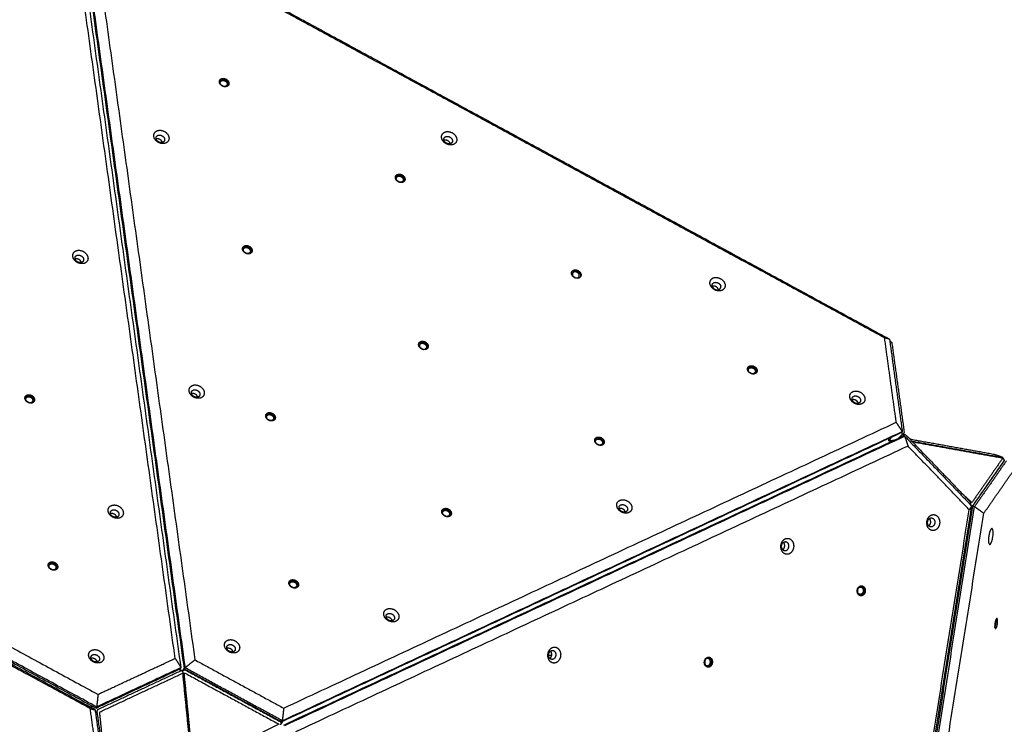
# Model space of a CAD drawing. Units: millimetres. Extents: x 2718 to 3684, y -270 to 697.
# Drawn here: x 3303 to 3445, y 264 to 365 of the extents above; entities that cross this region are included whole.
import ezdxf

# ---------------------------------------------------------------- set-up
doc = ezdxf.new("R2010")
doc.units = ezdxf.units.MM
doc.layers.add('Make2D$visible$lines', color=30, linetype='Continuous', true_color=0xff7f00)

msp = doc.modelspace()

# ---------------------------------------------------------------- linework, layer by layer
at = {"layer": 'Make2D$visible$lines'}
for points in [[(3325.67, 375.42), (3377.09, 347.45), (3428.51, 319.47)], [(3427.81, 319.64), (3377, 347.28), (3326.19, 374.92)], [(3325.63, 273.47), (3318.93, 321.71), (3312.24, 369.95)], [(3326.48, 272.15), (3319.71, 320.97), (3312.94, 369.78)], [(3326.96, 271.95), (3320.19, 320.76), (3313.42, 369.58)], [(3313.51, 369.74), (3320.28, 320.93), (3327.05, 272.11)], [(3315.09, 369.74), (3321.78, 321.5), (3328.47, 273.26)], [(3212.9, 323.57), (3263.71, 295.93), (3314.52, 268.29)], [(3314.1, 266.06), (3262.68, 294.04), (3211.26, 322.01)], [(3211.4, 322.26), (3262.82, 294.29), (3314.23, 266.31)], [(3314.32, 266.48), (3262.91, 294.45), (3211.49, 322.42)], [(3313.4, 266.23), (3262.59, 293.87), (3211.78, 321.51)], [(3428.51, 319.47), (3428.16, 319.55), (3427.81, 319.64)], [(3429.49, 307.49), (3428.65, 313.56), (3427.81, 319.64)], [(3428.51, 319.47), (3429.43, 312.82), (3430.35, 306.17)], [(3428.54, 319.22), (3428.69, 319.1), (3428.84, 318.99)], [(3428.84, 318.99), (3429.73, 312.53), (3430.63, 306.06)], [(3341.26, 266.3), (3385.38, 286.9), (3429.49, 307.49)], [(3430.35, 306.17), (3429.92, 306.83), (3429.49, 307.49)], [(3430.26, 306.01), (3385.62, 285.17), (3340.97, 264.33)], [(3341.06, 264.49), (3385.71, 285.33), (3430.35, 306.17)], [(3430.51, 305.5), (3385.87, 284.66), (3341.22, 263.82)], [(3341.4, 263.8), (3386.04, 284.65), (3430.69, 305.49)], [(3428.73, 305.3), (3428.59, 305.04), (3428.45, 304.78)], [(3429.83, 305.19), (3430.1, 305.46), (3430.37, 305.73)], [(3430.35, 306.17), (3430.31, 306.09), (3430.26, 306.01)], [(3430.37, 305.73), (3430.58, 305.73), (3430.79, 305.74)], [(3430.63, 306.06), (3430.54, 305.9), (3430.45, 305.73)], [(3430.69, 305.49), (3430.6, 305.49), (3430.51, 305.5)], [(3430.69, 305.49), (3430.94, 304.77), (3431.18, 304.06)], [(3430.69, 305.49), (3435.52, 300.46), (3440.35, 295.44)], [(3430.79, 305.74), (3435.48, 300.85), (3440.18, 295.97)], [(3443.65, 302.83), (3437.56, 303.93), (3431.48, 305.02)], [(3431.18, 304.06), (3387.07, 283.46), (3342.95, 262.87)], [(3429.14, 304.86), (3428.79, 304.82), (3428.45, 304.78)], [(3440, 294.89), (3435.59, 299.47), (3431.18, 304.06)], [(3431.7, 304.79), (3438.27, 303.61), (3444.83, 302.42)], [(3431.8, 304.69), (3438.32, 303.51), (3444.84, 302.34)], [(3444.84, 302.34), (3442.61, 299.13), (3440.38, 295.92)], [(3444.83, 302.42), (3444.24, 302.63), (3443.65, 302.83)], [(3444.86, 302.31), (3444.85, 302.37), (3444.83, 302.42)], [(3444.83, 302.42), (3444.84, 302.38), (3444.84, 302.34)], [(3444.84, 302.34), (3444.92, 302.21), (3445, 302.08)], [(3440.48, 295.38), (3442.78, 298.68), (3445.08, 301.98)], [(3445.01, 301.97), (3442.78, 298.76), (3440.55, 295.56)], [(3445.36, 301.94), (3443.07, 298.64), (3440.77, 295.34)], [(3445.02, 301.98), (3444.98, 301.88), (3444.93, 301.78)], [(3444.94, 301.8), (3444.94, 301.8), (3444.94, 301.79)], [(3444.97, 301.83), (3444.97, 301.84), (3444.96, 301.85)], [(3442.1, 294.38), (3444.2, 297.39), (3446.29, 300.41)], [(3440.38, 295.92), (3439.74, 296.51), (3439.1, 297.1)], [(3421.97, 180), (3431.16, 237.72), (3440.35, 295.44)], [(3440.48, 295.38), (3431.29, 237.66), (3422.1, 179.94)], [(3422.39, 179.89), (3431.58, 237.62), (3440.77, 295.34)], [(3440.35, 295.44), (3440.18, 295.16), (3440, 294.89)], [(3440.18, 295.97), (3440.18, 295.79), (3440.18, 295.61)], [(3440.77, 295.34), (3440.62, 295.36), (3440.48, 295.38)], [(3440.77, 295.34), (3441.43, 294.86), (3442.1, 294.38)], [(3421.84, 180.81), (3430.92, 237.85), (3440, 294.89)], [(3423.93, 180.3), (3433.02, 237.34), (3442.1, 294.38)], [(3440.4, 294.85), (3440.31, 294.72), (3440.21, 294.59)], [(3314.52, 268.29), (3320.07, 270.88), (3325.63, 273.47)], [(3325.63, 273.47), (3326.06, 272.81), (3326.48, 272.15)], [(3327.05, 272.11), (3327.76, 272.69), (3328.47, 273.26)], [(3328.47, 273.26), (3334.86, 269.78), (3341.26, 266.3)], [(3314.23, 266.31), (3320.31, 269.15), (3326.4, 271.99)], [(3326.48, 272.15), (3320.4, 269.31), (3314.32, 266.48)], [(3326.48, 271.68), (3320.51, 268.89), (3314.54, 266.11)], [(3314.76, 265.75), (3320.73, 268.54), (3326.69, 271.32)], [(3326.19, 271.89), (3326.41, 271.79), (3326.63, 271.69)], [(3326.4, 271.99), (3326.44, 272.07), (3326.48, 272.15)], [(3326.69, 271.32), (3327.38, 264.41), (3328.07, 257.49)], [(3326.73, 271.52), (3327.42, 264.6), (3328.11, 257.69)], [(3326.74, 271.7), (3326.84, 271.88), (3326.95, 272.07)], [(3328.29, 257.71), (3327.61, 264.56), (3326.93, 271.41)], [(3326.93, 271.41), (3333.74, 267.71), (3340.54, 264.01)], [(3327.05, 272.11), (3327.01, 272.03), (3326.96, 271.95)], [(3326.96, 271.95), (3333.97, 268.14), (3340.97, 264.33)], [(3341.06, 264.49), (3334.06, 268.3), (3327.05, 272.11)], [(3327.13, 271.78), (3333.93, 268.07), (3340.74, 264.37)], [(3314.52, 268.29), (3314.42, 267.38), (3314.32, 266.48)], [(3315.08, 254.08), (3314.24, 260.15), (3313.4, 266.23)], [(3313.4, 266.23), (3313.75, 266.14), (3314.1, 266.06)], [(3313.58, 266.56), (3313.63, 266.59), (3313.68, 266.61)], [(3314.1, 266.06), (3315.02, 259.41), (3315.94, 252.76)], [(3314.13, 265.81), (3314.28, 265.69), (3314.43, 265.58)], [(3314.23, 266.31), (3314.28, 266.39), (3314.32, 266.48)], [(3314.35, 265.64), (3314.34, 265.69), (3314.34, 265.74)], [(3316.22, 252.65), (3315.33, 259.12), (3314.43, 265.58)], [(3315.65, 256.75), (3315.21, 261.25), (3314.76, 265.75)], [(3341.26, 266.3), (3341.16, 265.4), (3341.06, 264.49)], [(3340.54, 264.01), (3334.42, 260.86), (3328.29, 257.71)], [(3341.08, 264.38), (3340.98, 264.19), (3340.88, 264)], [(3340.97, 264.33), (3341.02, 264.41), (3341.06, 264.49)]]:
    msp.add_open_spline(points, degree=2, dxfattribs=at)
for points, weights, knots in [([(3333.12, 355.89), (3332.57, 355.62), (3332.14, 356.16), (3331.71, 356.7), (3332.26, 356.97)], [1, 0.707106782935, 1, 0.707106782935, 1], [-22.776547, -22.776547, -22.776547, -11.388273, -11.388273, 0, 0, 0]), ([(3332.93, 355.92), (3332.54, 355.72), (3332.23, 356.11), (3331.92, 356.51), (3332.31, 356.7)], [1, 0.707106784225, 1, 0.707106784225, 1], [0, 0, 0, 8.246681, 8.246681, 16.493361, 16.493361, 16.493361]), ([(3332.19, 356.85), (3332.74, 357.12), (3333.16, 356.58), (3333.39, 356.3), (3333.29, 356.02)], [1, 0.707106779867, 1, 0.824365671348, 0.859370683457], [0, 0, 0, 11.388273, 11.388273, 18.217287, 18.217287, 18.217287]), ([(3332.26, 356.97), (3332.8, 357.24), (3333.23, 356.7), (3333.66, 356.16), (3333.12, 355.89)], [1, 0.707106779438, 1, 0.707106779438, 1], [-22.776547, -22.776547, -22.776547, -11.388273, -11.388273, 0, 0, 0]), ([(3332.31, 356.7), (3332.7, 356.9), (3333.01, 356.51), (3333.33, 356.11), (3332.93, 355.92)], [1, 0.707106778148, 1, 0.707106778148, 1], [0, 0, 0, 8.246681, 8.246681, 16.493362, 16.493362, 16.493362]), ([(3324.32, 347.74), (3323.46, 347.31), (3322.78, 348.17), (3322.1, 349.03), (3322.96, 349.46)], [1, 0.707106781181, 1, 0.707106781181, 1], [-36.128316, -36.128316, -36.128316, -18.064158, -18.064158, 0, 0, 0]), ([(3322.96, 349.46), (3323.83, 349.89), (3324.51, 349.03), (3325.19, 348.17), (3324.32, 347.74)], [1, 0.707106781192, 1, 0.707106781192, 1], [-36.128316, -36.128316, -36.128316, -18.064158, -18.064158, 0, 0, 0]), ([(3323.11, 348.81), (3323.6, 349.05), (3323.98, 348.57), (3324.37, 348.08), (3323.88, 347.84)], [1, 0.707106781175, 1, 0.707106781175, 1], [0, 0, 0, 10.210176, 10.210176, 20.420352, 20.420352, 20.420352]), ([(3365.78, 347.55), (3364.91, 347.12), (3364.23, 347.98), (3363.55, 348.84), (3364.42, 349.27)], [1, 0.707106781187, 1, 0.707106781187, 1], [-36.128316, -36.128316, -36.128316, -18.064158, -18.064158, 0, 0, 0]), ([(3364.42, 349.27), (3365.28, 349.7), (3365.96, 348.84), (3366.64, 347.98), (3365.78, 347.55)], [1, 0.707106781186, 1, 0.707106781186, 1], [-36.128316, -36.128316, -36.128316, -18.064158, -18.064158, 0, 0, 0]), ([(3323.88, 347.84), (3323.39, 347.59), (3323.01, 348.08), (3322.62, 348.57), (3323.11, 348.81)], [1, 0.707106781198, 1, 0.707106781198, 1], [0, 0, 0, 10.210176, 10.210176, 20.420352, 20.420352, 20.420352]), ([(3323.8, 347.81), (3323.76, 347.92), (3323.68, 348.02), (3323.36, 348.43), (3322.9, 348.3)], [1, 0.98158573897, 1, 0.739319702373, 0.942659824478], [0, 0, 0, 0.244464, 0.244464, 9.331707, 9.331707, 9.331707]), ([(3365.33, 347.65), (3364.84, 347.41), (3364.46, 347.9), (3364.08, 348.38), (3364.56, 348.63)], [1, 0.707106781188, 1, 0.707106781188, 1], [0, 0, 0, 10.210176, 10.210176, 20.420352, 20.420352, 20.420352]), ([(3365.25, 347.62), (3365.21, 347.74), (3365.14, 347.84), (3364.81, 348.25), (3364.35, 348.11)], [1, 0.981585738973, 1, 0.73931970304, 0.942659826203], [0, 0, 0, 0.244464, 0.244464, 9.331707, 9.331707, 9.331707]), ([(3364.56, 348.63), (3365.05, 348.87), (3365.43, 348.38), (3365.82, 347.9), (3365.33, 347.65)], [1, 0.707106781185, 1, 0.707106781185, 1], [0, 0, 0, 10.210176, 10.210176, 20.420352, 20.420352, 20.420352]), ([(3357.62, 343.18), (3358.16, 343.45), (3358.59, 342.9), (3359.02, 342.36), (3358.47, 342.09)], [1, 0.707106781194, 1, 0.707106781194, 1], [-22.776547, -22.776547, -22.776547, -11.388273, -11.388273, 0, 0, 0]), ([(3358.47, 342.09), (3357.93, 341.82), (3357.5, 342.36), (3357.07, 342.9), (3357.62, 343.18)], [1, 0.707106781179, 1, 0.707106781179, 1], [-22.776547, -22.776547, -22.776547, -11.388273, -11.388273, 0, 0, 0]), ([(3358.29, 342.12), (3357.9, 341.92), (3357.59, 342.32), (3357.27, 342.71), (3357.67, 342.91)], [1, 0.707106784225, 1, 0.707106784225, 1], [0, 0, 0, 8.246681, 8.246681, 16.493361, 16.493361, 16.493361]), ([(3357.55, 343.06), (3358.09, 343.33), (3358.52, 342.78), (3358.74, 342.5), (3358.64, 342.23)], [1, 0.707106781185, 1, 0.824365672534, 0.859370683932], [0, 0, 0, 11.388273, 11.388273, 18.217287, 18.217287, 18.217287]), ([(3357.67, 342.91), (3358.06, 343.1), (3358.37, 342.71), (3358.68, 342.32), (3358.29, 342.12)], [1, 0.707106778148, 1, 0.707106778148, 1], [0, 0, 0, 8.246681, 8.246681, 16.493362, 16.493362, 16.493362]), ([(3311.57, 330.5), (3310.55, 331.03), (3310.96, 331.84), (3311.36, 332.64), (3312.38, 332.11)], [1, 0.707106781186, 1, 0.707106781186, 1], [-36.128316, -36.128316, -36.128316, -18.064158, -18.064158, 0, 0, 0]), ([(3312.38, 332.11), (3313.4, 331.58), (3313, 330.78), (3312.59, 329.97), (3311.57, 330.5)], [1, 0.707106781187, 1, 0.707106781187, 1], [-36.128316, -36.128316, -36.128316, -18.064158, -18.064158, 0, 0, 0]), ([(3336.46, 331.81), (3335.91, 331.54), (3335.48, 332.08), (3335.05, 332.63), (3335.6, 332.9)], [1, 0.707106781172, 1, 0.707106781172, 1], [-22.776547, -22.776547, -22.776547, -11.388273, -11.388273, 0, 0, 0]), ([(3336.27, 331.84), (3335.88, 331.64), (3335.57, 332.04), (3335.26, 332.43), (3335.65, 332.63)], [1, 0.707106781175, 1, 0.707106781175, 1], [0, 0, 0, 8.246681, 8.246681, 16.493361, 16.493361, 16.493361]), ([(3335.53, 332.78), (3336.07, 333.05), (3336.5, 332.51), (3336.72, 332.23), (3336.63, 331.95)], [1, 0.707106781197, 1, 0.824365672535, 0.85937068394], [0, 0, 0, 11.388273, 11.388273, 18.217287, 18.217287, 18.217287]), ([(3335.6, 332.9), (3336.14, 333.17), (3336.57, 332.63), (3337, 332.08), (3336.46, 331.81)], [1, 0.707106781201, 1, 0.707106781201, 1], [-22.776547, -22.776547, -22.776547, -11.388273, -11.388273, 0, 0, 0]), ([(3335.65, 332.63), (3336.04, 332.82), (3336.35, 332.43), (3336.66, 332.04), (3336.27, 331.84)], [1, 0.707106781198, 1, 0.707106781198, 1], [0, 0, 0, 8.246681, 8.246681, 16.493361, 16.493361, 16.493361]), ([(3311.6, 330.58), (3311.02, 330.88), (3311.25, 331.33), (3311.48, 331.79), (3312.06, 331.49)], [1, 0.707106781181, 1, 0.707106781181, 1], [0, 0, 0, 10.210176, 10.210176, 20.420352, 20.420352, 20.420352]), ([(3312.06, 331.49), (3312.63, 331.19), (3312.4, 330.73), (3312.17, 330.28), (3311.6, 330.58)], [1, 0.707106781192, 1, 0.707106781192, 1], [0, 0, 0, 10.210176, 10.210176, 20.420352, 20.420352, 20.420352]), ([(3383.83, 328.29), (3383.29, 328.02), (3382.86, 328.57), (3382.43, 329.11), (3382.97, 329.38)], [1, 0.707106781171, 1, 0.707106781171, 1], [-22.776547, -22.776547, -22.776547, -11.388273, -11.388273, 0, 0, 0]), ([(3383.03, 329.11), (3382.63, 328.91), (3382.94, 328.52), (3383.25, 328.13), (3383.65, 328.32)], [1, 0.707106784225, 1, 0.707106784225, 1], [-16.493361, -16.493361, -16.493361, -8.246681, -8.246681, 0, 0, 0]), ([(3382.91, 329.26), (3383.45, 329.53), (3383.88, 328.99), (3384.1, 328.71), (3384, 328.43)], [1, 0.707106781193, 1, 0.824365672537, 0.859370683937], [0, 0, 0, 11.388273, 11.388273, 18.217287, 18.217287, 18.217287]), ([(3382.97, 329.38), (3383.52, 329.65), (3383.94, 329.11), (3384.37, 328.57), (3383.83, 328.29)], [1, 0.707106781202, 1, 0.707106781202, 1], [-22.776547, -22.776547, -22.776547, -11.388273, -11.388273, 0, 0, 0]), ([(3383.65, 328.32), (3384.04, 328.52), (3383.73, 328.91), (3383.42, 329.31), (3383.03, 329.11)], [1, 0.707106778148, 1, 0.707106778148, 1], [-16.493362, -16.493362, -16.493362, -8.246681, -8.246681, 0, 0, 0]), ([(3402.66, 327.44), (3402.5, 328.4), (3403.59, 328.35), (3404.67, 328.29), (3404.83, 327.33)], [1, 0.707106781186, 1, 0.707106781186, 1], [-36.128316, -36.128316, -36.128316, -18.064158, -18.064158, 0, 0, 0]), ([(3402.98, 327.14), (3402.89, 327.69), (3403.51, 327.65), (3404.12, 327.62), (3404.21, 327.08)], [1, 0.707106782774, 1, 0.707106782774, 1], [0, 0, 0, 10.210176, 10.210176, 20.420352, 20.420352, 20.420352]), ([(3404.83, 327.33), (3404.99, 326.37), (3403.9, 326.42), (3402.82, 326.48), (3402.66, 327.44)], [1, 0.707106781187, 1, 0.707106781187, 1], [-36.128316, -36.128316, -36.128316, -18.064158, -18.064158, 0, 0, 0]), ([(3402.98, 327.14), (3403.07, 326.6), (3403.69, 326.57), (3404.3, 326.54), (3404.21, 327.08)], [1, 0.707106779597, 1, 0.707106779597, 1], [-20.420352, -20.420352, -20.420352, -10.210176, -10.210176, 0, 0, 0]), ([(3403.9, 326.59), (3403.76, 327.08), (3403.21, 327.11), (3403.1, 327.11), (3403, 327.08)], [0.958099462025, 0.729818119856, 1, 0.985320314955, 1], [-19.628641, -19.628641, -19.628641, -10.210176, -10.210176, -9.995528, -9.995528, -9.995528]), ([(3361.81, 318.02), (3361.27, 317.74), (3360.84, 318.29), (3360.41, 318.83), (3360.95, 319.1)], [1, 0.707106781172, 1, 0.707106781172, 1], [-22.776547, -22.776547, -22.776547, -11.388273, -11.388273, 0, 0, 0]), ([(3360.95, 319.1), (3361.5, 319.37), (3361.93, 318.83), (3362.36, 318.29), (3361.81, 318.02)], [1, 0.707106781201, 1, 0.707106781201, 1], [-22.776547, -22.776547, -22.776547, -11.388273, -11.388273, 0, 0, 0]), ([(3361.01, 318.83), (3360.61, 318.63), (3360.93, 318.24), (3361.24, 317.85), (3361.63, 318.04)], [1, 0.707106778691, 1, 0.707106778691, 1], [-16.493362, -16.493362, -16.493362, -8.246681, -8.246681, 0, 0, 0]), ([(3360.89, 318.98), (3361.43, 319.25), (3361.86, 318.71), (3362.08, 318.43), (3361.98, 318.15)], [1, 0.707106781197, 1, 0.824365672537, 0.859370683939], [0, 0, 0, 11.388273, 11.388273, 18.217287, 18.217287, 18.217287]), ([(3361.01, 318.83), (3361.4, 319.03), (3361.71, 318.63), (3362.02, 318.24), (3361.63, 318.04)], [1, 0.707106783682, 1, 0.707106783682, 1], [0, 0, 0, 8.246681, 8.246681, 16.493361, 16.493361, 16.493361]), ([(3409.19, 314.5), (3408.65, 314.23), (3408.22, 314.77), (3407.79, 315.31), (3408.33, 315.58)], [1, 0.707106779051, 1, 0.707106779051, 1], [-22.776547, -22.776547, -22.776547, -11.388273, -11.388273, 0, 0, 0]), ([(3409, 314.53), (3408.61, 314.33), (3408.3, 314.72), (3407.99, 315.12), (3408.38, 315.31)], [1, 0.707106784225, 1, 0.707106784225, 1], [0, 0, 0, 8.246681, 8.246681, 16.493361, 16.493361, 16.493361]), ([(3408.26, 315.46), (3408.81, 315.73), (3409.24, 315.19), (3409.46, 314.91), (3409.36, 314.64)], [1, 0.707106782949, 1, 0.824365672423, 0.859370685245], [0, 0, 0, 11.388273, 11.388273, 18.217287, 18.217287, 18.217287]), ([(3408.33, 315.58), (3408.87, 315.85), (3409.3, 315.31), (3409.73, 314.77), (3409.19, 314.5)], [1, 0.70710678252, 1, 0.70710678252, 1], [-22.776547, -22.776547, -22.776547, -11.388273, -11.388273, 0, 0, 0]), ([(3408.38, 315.31), (3408.78, 315.51), (3409.09, 315.12), (3409.4, 314.72), (3409, 314.53)], [1, 0.707106778148, 1, 0.707106778148, 1], [0, 0, 0, 8.246681, 8.246681, 16.493362, 16.493362, 16.493362]), ([(3328.33, 311.1), (3327.31, 311.63), (3327.71, 312.43), (3328.12, 313.24), (3329.14, 312.71)], [1, 0.707106781187, 1, 0.707106781187, 1], [-36.128316, -36.128316, -36.128316, -18.064158, -18.064158, 0, 0, 0]), ([(3328.36, 311.18), (3327.78, 311.48), (3328.01, 311.93), (3328.24, 312.38), (3328.81, 312.08)], [1, 0.707106781192, 1, 0.707106781192, 1], [0, 0, 0, 10.210176, 10.210176, 20.420352, 20.420352, 20.420352]), ([(3329.14, 312.71), (3330.16, 312.18), (3329.75, 311.37), (3329.35, 310.57), (3328.33, 311.1)], [1, 0.707106781186, 1, 0.707106781186, 1], [-36.128316, -36.128316, -36.128316, -18.064158, -18.064158, 0, 0, 0]), ([(3328.81, 312.08), (3329.39, 311.78), (3329.16, 311.33), (3328.93, 310.88), (3328.36, 311.18)], [1, 0.707106781181, 1, 0.707106781181, 1], [0, 0, 0, 10.210176, 10.210176, 20.420352, 20.420352, 20.420352]), ([(3305.11, 310.31), (3304.57, 310.04), (3304.14, 310.58), (3303.71, 311.13), (3304.26, 311.4)], [1, 0.707106781201, 1, 0.707106781201, 1], [-22.776547, -22.776547, -22.776547, -11.388273, -11.388273, 0, 0, 0]), ([(3304.93, 310.34), (3304.54, 310.14), (3304.23, 310.54), (3303.92, 310.93), (3304.31, 311.13)], [1, 0.707106781198, 1, 0.707106781198, 1], [0, 0, 0, 8.246681, 8.246681, 16.493361, 16.493361, 16.493361]), ([(3304.19, 311.28), (3304.73, 311.55), (3305.16, 311.01), (3305.38, 310.73), (3305.28, 310.45)], [1, 0.707106781176, 1, 0.824365540774, 0.859370736447], [0, 0, 0, 11.388273, 11.388273, 18.217292, 18.217292, 18.217292]), ([(3304.26, 311.4), (3304.8, 311.67), (3305.23, 311.13), (3305.66, 310.58), (3305.11, 310.31)], [1, 0.707106781172, 1, 0.707106781172, 1], [-22.776547, -22.776547, -22.776547, -11.388273, -11.388273, 0, 0, 0]), ([(3304.31, 311.13), (3304.7, 311.32), (3305.01, 310.93), (3305.32, 310.54), (3304.93, 310.34)], [1, 0.707106781175, 1, 0.707106781175, 1], [0, 0, 0, 8.246681, 8.246681, 16.493361, 16.493361, 16.493361]), ([(3422.8, 311.08), (3422.64, 312.04), (3423.72, 311.99), (3424.81, 311.93), (3424.97, 310.97)], [1, 0.707106781197, 1, 0.707106781197, 1], [-36.128316, -36.128316, -36.128316, -18.064158, -18.064158, 0, 0, 0]), ([(3424.97, 310.97), (3425.13, 310.01), (3424.04, 310.06), (3422.95, 310.12), (3422.8, 311.08)], [1, 0.707106781176, 1, 0.707106781176, 1], [-36.128316, -36.128316, -36.128316, -18.064158, -18.064158, 0, 0, 0]), ([(3423.12, 310.78), (3423.03, 311.33), (3423.64, 311.29), (3424.26, 311.26), (3424.35, 310.72)], [1, 0.707106781176, 1, 0.707106781176, 1], [0, 0, 0, 10.210176, 10.210176, 20.420352, 20.420352, 20.420352]), ([(3424.35, 310.72), (3424.44, 310.18), (3423.82, 310.21), (3423.21, 310.24), (3423.12, 310.78)], [1, 0.707106781197, 1, 0.707106781197, 1], [0, 0, 0, 10.210176, 10.210176, 20.420352, 20.420352, 20.420352]), ([(3424.03, 310.23), (3423.89, 310.72), (3423.34, 310.75), (3423.24, 310.75), (3423.13, 310.72)], [0.958099456912, 0.729818118884, 1, 0.985320314308, 1], [-19.628641, -19.628641, -19.628641, -10.210176, -10.210176, -9.995528, -9.995528, -9.995528]), ([(3339.79, 307.74), (3339.25, 307.47), (3338.82, 308.01), (3338.39, 308.55), (3338.94, 308.82)], [1, 0.707106781185, 1, 0.707106781185, 1], [-22.776547, -22.776547, -22.776547, -11.388273, -11.388273, 0, 0, 0]), ([(3339.61, 307.77), (3339.22, 307.57), (3338.91, 307.96), (3338.6, 308.36), (3338.99, 308.55)], [1, 0.707106783663, 1, 0.707106783663, 1], [0, 0, 0, 8.246681, 8.246681, 16.493361, 16.493361, 16.493361]), ([(3338.87, 308.7), (3339.41, 308.97), (3339.84, 308.43), (3340.06, 308.15), (3339.97, 307.88)], [1, 0.707106781187, 1, 0.824365672534, 0.859370683933], [0, 0, 0, 11.388273, 11.388273, 18.217287, 18.217287, 18.217287]), ([(3338.94, 308.82), (3339.48, 309.09), (3339.91, 308.55), (3340.34, 308.01), (3339.79, 307.74)], [1, 0.707106780313, 1, 0.707106780313, 1], [-22.776547, -22.776547, -22.776547, -11.388273, -11.388273, 0, 0, 0]), ([(3338.99, 308.55), (3339.38, 308.75), (3339.69, 308.36), (3340, 307.96), (3339.61, 307.77)], [1, 0.70710677871, 1, 0.70710677871, 1], [0, 0, 0, 8.246681, 8.246681, 16.493362, 16.493362, 16.493362]), ([(3387.17, 304.22), (3386.63, 303.95), (3386.2, 304.49), (3385.77, 305.03), (3386.31, 305.3)], [1, 0.707106781172, 1, 0.707106781172, 1], [-22.776547, -22.776547, -22.776547, -11.388273, -11.388273, 0, 0, 0]), ([(3386.99, 304.25), (3386.59, 304.05), (3386.28, 304.45), (3385.97, 304.84), (3386.37, 305.03)], [1, 0.707106781175, 1, 0.707106781175, 1], [0, 0, 0, 8.246681, 8.246681, 16.493361, 16.493361, 16.493361]), ([(3386.25, 305.18), (3386.79, 305.46), (3387.22, 304.91), (3387.44, 304.63), (3387.34, 304.36)], [1, 0.7071067812, 1, 0.824365673656, 0.859370683495], [0, 0, 0, 11.388273, 11.388273, 18.217287, 18.217287, 18.217287]), ([(3386.31, 305.3), (3386.86, 305.58), (3387.28, 305.03), (3387.71, 304.49), (3387.17, 304.22)], [1, 0.707106781201, 1, 0.707106781201, 1], [-22.776547, -22.776547, -22.776547, -11.388273, -11.388273, 0, 0, 0]), ([(3386.37, 305.03), (3386.76, 305.23), (3387.07, 304.84), (3387.38, 304.44), (3386.99, 304.25)], [1, 0.707106781198, 1, 0.707106781198, 1], [0, 0, 0, 8.246681, 8.246681, 16.493361, 16.493361, 16.493361]), ([(3428.45, 304.78), (3428.45, 304.77), (3428.43, 304.92), (3428.41, 305.03), (3428.4, 305.14)], [1, 0.866025403779, 1, 0.999906471159, 1], [0, 0, 0, 3.141593, 3.141593, 3.366534, 3.366534, 3.366534]), ([(3430.37, 305.73), (3430.37, 305.74), (3430.36, 305.89), (3430.35, 306.01), (3430.33, 306.13)], [1, 0.866025403847, 1, 0.999900166554, 1], [0, 0, 0, 3.141593, 3.141593, 3.383373, 3.383373, 3.383373]), ([(3430.37, 305.73), (3430.38, 305.73), (3430.48, 305.64), (3430.56, 305.57), (3430.64, 305.49)], [0.987533071907, 0.872579496803, 1, 0.999771767452, 1], [-6.129497, -6.129497, -6.129497, -3.141593, -3.141593, -2.927161, -2.927161, -2.927161]), ([(3317.75, 293.75), (3316.89, 293.32), (3316.21, 294.18), (3315.52, 295.04), (3316.39, 295.47)], [1, 0.707106781192, 1, 0.707106781192, 1], [-36.128316, -36.128316, -36.128316, -18.064158, -18.064158, 0, 0, 0]), ([(3316.39, 295.47), (3317.25, 295.9), (3317.93, 295.04), (3318.61, 294.18), (3317.75, 293.75)], [1, 0.707106781181, 1, 0.707106781181, 1], [-36.128316, -36.128316, -36.128316, -18.064158, -18.064158, 0, 0, 0]), ([(3365.15, 293.94), (3364.61, 293.67), (3364.18, 294.21), (3363.75, 294.76), (3364.29, 295.03)], [1, 0.707106780296, 1, 0.707106780296, 1], [-22.776547, -22.776547, -22.776547, -11.388273, -11.388273, 0, 0, 0]), ([(3364.29, 295.03), (3364.84, 295.3), (3365.27, 294.75), (3365.7, 294.21), (3365.15, 293.94)], [1, 0.7071067812, 1, 0.7071067812, 1], [-22.776547, -22.776547, -22.776547, -11.388273, -11.388273, 0, 0, 0]), ([(3389.24, 295.42), (3389.08, 296.38), (3390.16, 296.32), (3391.25, 296.26), (3391.41, 295.3)], [1, 0.707106781197, 1, 0.707106781197, 1], [-36.128316, -36.128316, -36.128316, -18.064158, -18.064158, 0, 0, 0]), ([(3391.41, 295.3), (3391.57, 294.34), (3390.48, 294.4), (3389.39, 294.46), (3389.24, 295.42)], [1, 0.707106781176, 1, 0.707106781176, 1], [-36.128316, -36.128316, -36.128316, -18.064158, -18.064158, 0, 0, 0]), ([(3389.56, 295.12), (3389.47, 295.66), (3390.08, 295.63), (3390.7, 295.59), (3390.79, 295.05)], [1, 0.707106781831, 1, 0.707106781831, 1], [0, 0, 0, 10.210176, 10.210176, 20.420352, 20.420352, 20.420352]), ([(3390.79, 295.05), (3390.88, 294.51), (3390.26, 294.54), (3389.65, 294.57), (3389.56, 295.12)], [1, 0.707106780542, 1, 0.707106780542, 1], [0, 0, 0, 10.210176, 10.210176, 20.420352, 20.420352, 20.420352]), ([(3390.47, 294.57), (3390.33, 295.05), (3389.78, 295.08), (3389.68, 295.09), (3389.57, 295.06)], [0.958099457607, 0.729818118467, 1, 0.985320314459, 1], [-19.628641, -19.628641, -19.628641, -10.210176, -10.210176, -9.995528, -9.995528, -9.995528]), ([(3440.26, 295.53), (3440.3, 295.52), (3440.34, 295.51), (3440.5, 295.48), (3440.55, 295.56)], [1, 0.997339189402, 1, 0.866025403847, 1], [0, 0, 0, 0.0806, 0.0806, 3.222192, 3.222192, 3.222192]), ([(3317.3, 293.85), (3316.82, 293.61), (3316.43, 294.09), (3316.05, 294.58), (3316.53, 294.82)], [1, 0.707106781175, 1, 0.707106781175, 1], [0, 0, 0, 10.210176, 10.210176, 20.420352, 20.420352, 20.420352]), ([(3317.22, 293.82), (3317.18, 293.94), (3317.11, 294.03), (3316.78, 294.45), (3316.32, 294.31)], [1, 0.981585901405, 1, 0.739320394418, 0.942658750381], [0, 0, 0, 0.244464, 0.244464, 9.331682, 9.331682, 9.331682]), ([(3316.53, 294.82), (3317.02, 295.07), (3317.4, 294.58), (3317.79, 294.09), (3317.3, 293.85)], [1, 0.707106781198, 1, 0.707106781198, 1], [0, 0, 0, 10.210176, 10.210176, 20.420352, 20.420352, 20.420352]), ([(3364.97, 293.97), (3364.58, 293.77), (3364.26, 294.17), (3363.95, 294.56), (3364.35, 294.76)], [1, 0.707106783663, 1, 0.707106783663, 1], [0, 0, 0, 8.246681, 8.246681, 16.493361, 16.493361, 16.493361]), ([(3364.23, 294.91), (3364.77, 295.18), (3365.2, 294.63), (3365.42, 294.35), (3365.32, 294.08)], [1, 0.707106782951, 1, 0.824365672366, 0.859370685269], [0, 0, 0, 11.388273, 11.388273, 18.217287, 18.217287, 18.217287]), ([(3364.35, 294.76), (3364.74, 294.95), (3365.05, 294.56), (3365.36, 294.17), (3364.97, 293.97)], [1, 0.70710677871, 1, 0.70710677871, 1], [0, 0, 0, 8.246681, 8.246681, 16.493362, 16.493362, 16.493362]), ([(3434.22, 292.13), (3433.51, 292.83), (3434.11, 293.74), (3434.7, 294.64), (3435.41, 293.94)], [1, 0.707106781197, 1, 0.707106781197, 1], [-36.128316, -36.128316, -36.128316, -18.064158, -18.064158, 0, 0, 0]), ([(3434.18, 292.55), (3433.78, 292.94), (3434.12, 293.46), (3434.45, 293.97), (3434.86, 293.57)], [1, 0.707106781176, 1, 0.707106781176, 1], [0, 0, 0, 10.210176, 10.210176, 20.420352, 20.420352, 20.420352]), ([(3434.18, 292.55), (3434.27, 292.62), (3434.33, 292.71), (3434.66, 293.22), (3434.27, 293.62)], [1, 0.983434337833, 1, 0.710105821365, 0.994063340302], [0, 0, 0, 0.22122, 0.22122, 10.32685, 10.32685, 10.32685]), ([(3434.86, 293.57), (3435.26, 293.17), (3434.92, 292.66), (3434.59, 292.15), (3434.18, 292.55)], [1, 0.707106781197, 1, 0.707106781197, 1], [0, 0, 0, 10.210176, 10.210176, 20.420352, 20.420352, 20.420352]), ([(3435.41, 293.94), (3436.12, 293.24), (3435.53, 292.33), (3434.93, 291.42), (3434.22, 292.13)], [1, 0.707106781176, 1, 0.707106781176, 1], [-36.128316, -36.128316, -36.128316, -18.064158, -18.064158, 0, 0, 0]), ([(3443.08, 289.98), (3443.41, 290.43), (3443.44, 291.48), (3443.46, 292.53), (3443.13, 292.07)], [1, 0.707106781197, 1, 0.707106781197, 1], [-36.128316, -36.128316, -36.128316, -18.064158, -18.064158, 0, 0, 0]), ([(3413.2, 288.71), (3412.49, 289.41), (3413.08, 290.32), (3413.67, 291.23), (3414.38, 290.52)], [1, 0.707106781186, 1, 0.707106781186, 1], [-36.128316, -36.128316, -36.128316, -18.064158, -18.064158, 0, 0, 0]), ([(3443.13, 292.07), (3442.8, 291.62), (3442.77, 290.58), (3442.75, 289.53), (3443.08, 289.98)], [1, 0.707106781176, 1, 0.707106781176, 1], [-36.128316, -36.128316, -36.128316, -18.064158, -18.064158, 0, 0, 0]), ([(3413.16, 289.13), (3412.76, 289.53), (3413.09, 290.04), (3413.43, 290.55), (3413.83, 290.15)], [1, 0.707106782774, 1, 0.707106782774, 1], [0, 0, 0, 10.210176, 10.210176, 20.420352, 20.420352, 20.420352]), ([(3413.15, 289.13), (3413.24, 289.2), (3413.3, 289.29), (3413.63, 289.8), (3413.24, 290.2)], [1, 0.983434337189, 1, 0.710105823995, 0.994063334671], [0, 0, 0, 0.22122, 0.22122, 10.32685, 10.32685, 10.32685]), ([(3413.16, 289.13), (3413.56, 288.73), (3413.9, 289.24), (3414.23, 289.76), (3413.83, 290.15)], [1, 0.707106779597, 1, 0.707106779597, 1], [-20.420352, -20.420352, -20.420352, -10.210176, -10.210176, 0, 0, 0]), ([(3414.38, 290.52), (3415.1, 289.82), (3414.5, 288.91), (3413.91, 288), (3413.2, 288.71)], [1, 0.707106781187, 1, 0.707106781187, 1], [-36.128316, -36.128316, -36.128316, -18.064158, -18.064158, 0, 0, 0]), ([(3308.45, 286.24), (3307.91, 285.97), (3307.48, 286.51), (3307.05, 287.05), (3307.6, 287.32)], [1, 0.707106779438, 1, 0.707106779438, 1], [-22.776547, -22.776547, -22.776547, -11.388273, -11.388273, 0, 0, 0]), ([(3308.27, 286.27), (3307.88, 286.07), (3307.57, 286.46), (3307.25, 286.86), (3307.65, 287.05)], [1, 0.707106778148, 1, 0.707106778148, 1], [0, 0, 0, 8.246681, 8.246681, 16.493362, 16.493362, 16.493362]), ([(3307.53, 287.2), (3308.07, 287.47), (3308.5, 286.93), (3308.72, 286.65), (3308.62, 286.38)], [1, 0.707106783308, 1, 0.824365541203, 0.859370737808], [0, 0, 0, 11.388273, 11.388273, 18.217292, 18.217292, 18.217292]), ([(3307.6, 287.32), (3308.14, 287.59), (3308.57, 287.05), (3309, 286.51), (3308.45, 286.24)], [1, 0.707106782935, 1, 0.707106782935, 1], [-22.776547, -22.776547, -22.776547, -11.388273, -11.388273, 0, 0, 0]), ([(3307.65, 287.05), (3308.04, 287.25), (3308.35, 286.86), (3308.66, 286.46), (3308.27, 286.27)], [1, 0.707106784225, 1, 0.707106784225, 1], [0, 0, 0, 8.246681, 8.246681, 16.493361, 16.493361, 16.493361]), ([(3343.13, 283.66), (3342.59, 283.39), (3342.16, 283.93), (3341.73, 284.48), (3342.28, 284.75)], [1, 0.707106781163, 1, 0.707106781163, 1], [-22.776547, -22.776547, -22.776547, -11.388273, -11.388273, 0, 0, 0]), ([(3342.95, 283.69), (3342.56, 283.5), (3342.25, 283.89), (3341.94, 284.28), (3342.33, 284.48)], [1, 0.707106781176, 1, 0.707106781176, 1], [0, 0, 0, 8.246681, 8.246681, 16.493361, 16.493361, 16.493361]), ([(3342.21, 284.63), (3342.75, 284.9), (3343.18, 284.36), (3343.4, 284.08), (3343.3, 283.8)], [1, 0.707106781197, 1, 0.824365672547, 0.859370683935], [0, 0, 0, 11.388273, 11.388273, 18.217287, 18.217287, 18.217287]), ([(3342.28, 284.75), (3342.82, 285.02), (3343.25, 284.48), (3343.68, 283.93), (3343.13, 283.66)], [1, 0.707106780333, 1, 0.707106780333, 1], [-22.776547, -22.776547, -22.776547, -11.388273, -11.388273, 0, 0, 0]), ([(3342.33, 284.48), (3342.72, 284.67), (3343.03, 284.28), (3343.34, 283.89), (3342.95, 283.69)], [1, 0.707106781197, 1, 0.707106781197, 1], [0, 0, 0, 8.246681, 8.246681, 16.493361, 16.493361, 16.493361]), ([(3423.87, 283.3), (3423.97, 284.02), (3424.55, 283.92), (3425.12, 283.83), (3425.02, 283.11)], [1, 0.70710678252, 1, 0.70710678252, 1], [-22.776547, -22.776547, -22.776547, -11.388273, -11.388273, 0, 0, 0]), ([(3423.9, 283.29), (3423.97, 283.81), (3424.39, 283.74), (3424.8, 283.67), (3424.73, 283.15)], [1, 0.707106778148, 1, 0.707106778148, 1], [0, 0, 0, 8.246681, 8.246681, 16.493362, 16.493362, 16.493362]), ([(3425.02, 283.11), (3424.92, 282.39), (3424.35, 282.49), (3423.77, 282.59), (3423.87, 283.3)], [1, 0.707106779051, 1, 0.707106779051, 1], [-22.776547, -22.776547, -22.776547, -11.388273, -11.388273, 0, 0, 0]), ([(3424.73, 283.15), (3424.66, 282.63), (3424.24, 282.7), (3423.83, 282.77), (3423.9, 283.29)], [1, 0.707106784225, 1, 0.707106784225, 1], [0, 0, 0, 8.246681, 8.246681, 16.493361, 16.493361, 16.493361]), ([(3356.36, 278.89), (3355.34, 279.42), (3355.74, 280.22), (3356.15, 281.03), (3357.17, 280.49)], [1, 0.707106781187, 1, 0.707106781187, 1], [-36.128316, -36.128316, -36.128316, -18.064158, -18.064158, 0, 0, 0]), ([(3356.38, 278.96), (3355.81, 279.26), (3356.04, 279.72), (3356.27, 280.17), (3356.84, 279.87)], [1, 0.707106781177, 1, 0.707106781177, 1], [0, 0, 0, 10.210176, 10.210176, 20.420352, 20.420352, 20.420352]), ([(3357.17, 280.49), (3358.19, 279.96), (3357.78, 279.16), (3357.38, 278.36), (3356.36, 278.89)], [1, 0.707106782504, 1, 0.707106782504, 1], [-36.128315, -36.128315, -36.128315, -18.064158, -18.064158, 0, 0, 0]), ([(3356.84, 279.87), (3357.42, 279.57), (3357.19, 279.12), (3356.96, 278.66), (3356.38, 278.96)], [1, 0.707106781196, 1, 0.707106781196, 1], [0, 0, 0, 10.210176, 10.210176, 20.420352, 20.420352, 20.420352]), ([(3443.71, 278.59), (3443.59, 277.88), (3443.76, 277.79), (3443.94, 277.71), (3444.05, 278.42)], [1, 0.707106779051, 1, 0.707106779051, 1], [-22.776547, -22.776547, -22.776547, -11.388273, -11.388273, 0, 0, 0]), ([(3444.05, 278.42), (3444.17, 279.14), (3444, 279.22), (3443.83, 279.3), (3443.71, 278.59)], [1, 0.70710678252, 1, 0.70710678252, 1], [-22.776547, -22.776547, -22.776547, -11.388273, -11.388273, 0, 0, 0]), ([(3333.42, 274.41), (3332.4, 274.94), (3332.8, 275.74), (3333.21, 276.54), (3334.23, 276.01)], [1, 0.707106897762, 1, 0.707106897762, 1], [-36.128316, -36.128316, -36.128316, -18.064158, -18.064158, 0, 0, 0]), ([(3333.45, 274.48), (3332.87, 274.78), (3333.1, 275.23), (3333.33, 275.69), (3333.9, 275.39)], [1, 0.707106781192, 1, 0.707106781192, 1], [0, 0, 0, 10.210176, 10.210176, 20.420352, 20.420352, 20.420352]), ([(3334.23, 276.01), (3335.25, 275.48), (3334.84, 274.68), (3334.44, 273.87), (3333.42, 274.41)], [1, 0.707106900396, 1, 0.707106900396, 1], [-36.128316, -36.128316, -36.128316, -18.064158, -18.064158, 0, 0, 0]), ([(3333.9, 275.39), (3334.48, 275.09), (3334.25, 274.63), (3334.02, 274.18), (3333.45, 274.48)], [1, 0.707106781182, 1, 0.707106781182, 1], [0, 0, 0, 10.210176, 10.210176, 20.420352, 20.420352, 20.420352]), ([(3314.95, 272.91), (3314.08, 272.48), (3313.4, 273.34), (3312.72, 274.2), (3313.58, 274.63)], [1, 0.707106782503, 1, 0.707106782503, 1], [-36.128315, -36.128315, -36.128315, -18.064158, -18.064158, 0, 0, 0]), ([(3314.5, 273.01), (3314.01, 272.76), (3313.63, 273.25), (3313.24, 273.74), (3313.73, 273.98)], [1, 0.707106782502, 1, 0.707106782502, 1], [0, 0, 0, 10.210176, 10.210176, 20.420352, 20.420352, 20.420352]), ([(3313.58, 274.63), (3314.45, 275.06), (3315.13, 274.2), (3315.81, 273.34), (3314.95, 272.91)], [1, 0.707106781187, 1, 0.707106781187, 1], [-36.128316, -36.128316, -36.128316, -18.064158, -18.064158, 0, 0, 0]), ([(3313.73, 273.98), (3314.22, 274.22), (3314.6, 273.74), (3314.99, 273.25), (3314.5, 273.01)], [1, 0.707106779871, 1, 0.707106779871, 1], [0, 0, 0, 10.210176, 10.210176, 20.420352, 20.420352, 20.420352]), ([(3381.14, 273.79), (3380.98, 272.66), (3380.07, 272.81), (3379.16, 272.97), (3379.32, 274.1)], [1, 0.707106781187, 1, 0.707106781187, 1], [-36.128316, -36.128316, -36.128316, -18.064158, -18.064158, 0, 0, 0]), ([(3379.32, 274.1), (3379.48, 275.24), (3380.39, 275.09), (3381.3, 274.93), (3381.14, 273.79)], [1, 0.707106781186, 1, 0.707106781186, 1], [-36.128316, -36.128316, -36.128316, -18.064158, -18.064158, 0, 0, 0]), ([(3380.45, 273.89), (3380.36, 273.24), (3379.84, 273.33), (3379.33, 273.42), (3379.42, 274.06)], [1, 0.707106781188, 1, 0.707106781188, 1], [0, 0, 0, 10.210176, 10.210176, 20.420352, 20.420352, 20.420352]), ([(3379.85, 273.87), (3379.66, 273.91), (3379.48, 273.88), (3379.44, 273.88), (3379.41, 273.87)], [1, 0.984566044282, 1, 0.999604992177, 1], [0, 0, 0, 0.3728311, 0.3728311, 0.4340771, 0.4340771, 0.4340771]), ([(3379.42, 274.06), (3379.51, 274.71), (3380.02, 274.62), (3380.54, 274.53), (3380.45, 273.89)], [1, 0.707106781185, 1, 0.707106781185, 1], [0, 0, 0, 10.210176, 10.210176, 20.420352, 20.420352, 20.420352]), ([(3314.42, 272.97), (3314.38, 273.09), (3314.3, 273.19), (3313.98, 273.6), (3313.52, 273.47)], [1, 0.981585901245, 1, 0.739320394685, 0.942658747197], [0, 0, 0, 0.244464, 0.244464, 9.331682, 9.331682, 9.331682]), ([(3403, 272.83), (3402.9, 272.11), (3402.33, 272.21), (3401.75, 272.31), (3401.85, 273.02)], [1, 0.707106781171, 1, 0.707106781171, 1], [-22.776547, -22.776547, -22.776547, -11.388273, -11.388273, 0, 0, 0]), ([(3401.85, 273.02), (3401.95, 273.74), (3402.53, 273.64), (3403.1, 273.55), (3403, 272.83)], [1, 0.707106781202, 1, 0.707106781202, 1], [-22.776547, -22.776547, -22.776547, -11.388273, -11.388273, 0, 0, 0]), ([(3401.88, 273.01), (3401.81, 272.49), (3402.22, 272.42), (3402.64, 272.35), (3402.71, 272.87)], [1, 0.707106784225, 1, 0.707106784225, 1], [-16.493361, -16.493361, -16.493361, -8.246681, -8.246681, 0, 0, 0]), ([(3402.71, 272.87), (3402.79, 273.39), (3402.37, 273.46), (3401.95, 273.53), (3401.88, 273.01)], [1, 0.707106778148, 1, 0.707106778148, 1], [-16.493362, -16.493362, -16.493362, -8.246681, -8.246681, 0, 0, 0]), ([(3326.72, 271.59), (3326.71, 271.73), (3326.84, 271.79), (3326.98, 271.86), (3327.13, 271.78)], [1, 0.845878788062, 1, 0.866025403799, 1], [0, 0, 0, 0.248498, 0.248498, 3.390091, 3.390091, 3.390091]), ([(3340.78, 263.91), (3340.92, 263.98), (3340.91, 264.14), (3340.89, 264.29), (3340.74, 264.37)], [1, 0.818540017886, 1, 0.866025403847, 1], [0, 0, 0, 0.271079, 0.271079, 3.412671, 3.412671, 3.412671])]:
    msp.add_rational_spline(points, weights, degree=2, knots=knots, dxfattribs=at)
for points, weights in [([(3332.02, 356.71), (3332.09, 356.8), (3332.19, 356.85)], [1, 0.974154850962, 1]), ([(3332.54, 355.9), (3332.44, 355.98), (3332.32, 356.02)], [1, 0.982428937724, 1]), ([(3357.38, 342.92), (3357.45, 343.01), (3357.55, 343.06)], [1, 0.974154850072, 1]), ([(3357.9, 342.1), (3357.8, 342.18), (3357.68, 342.22)], [1, 0.982428937724, 1]), ([(3335.36, 332.64), (3335.43, 332.73), (3335.53, 332.78)], [1, 0.974154850069, 1]), ([(3335.88, 331.82), (3335.78, 331.9), (3335.66, 331.94)], [1, 0.982428937715, 1]), ([(3311.76, 330.94), (3311.49, 331.08), (3311.23, 331)], [1, 0.83560832115, 0.855752318364]), ([(3312.13, 330.51), (3312.05, 330.79), (3311.76, 330.94)], [0.858353821088, 0.827039115785, 1]), ([(3382.74, 329.12), (3382.81, 329.21), (3382.91, 329.26)], [1, 0.974154850071, 1]), ([(3383.25, 328.31), (3383.16, 328.39), (3383.04, 328.43)], [1, 0.982428937724, 1]), ([(3360.72, 318.84), (3360.79, 318.93), (3360.89, 318.98)], [1, 0.974154850067, 1]), ([(3361.24, 318.03), (3361.14, 318.11), (3361.02, 318.15)], [1, 0.982428938666, 1]), ([(3408.09, 315.32), (3408.16, 315.41), (3408.26, 315.46)], [1, 0.974154849442, 1]), ([(3408.61, 314.51), (3408.51, 314.59), (3408.39, 314.63)], [1, 0.982428937722, 1]), ([(3304.02, 311.14), (3304.09, 311.23), (3304.19, 311.28)], [1, 0.974155002872, 1]), ([(3328.52, 311.54), (3328.24, 311.68), (3327.99, 311.6)], [1, 0.835607694147, 0.855752472041]), ([(3328.89, 311.11), (3328.81, 311.38), (3328.52, 311.54)], [0.858353904641, 0.827038885004, 1]), ([(3304.54, 310.32), (3304.44, 310.4), (3304.32, 310.44)], [1, 0.982430852349, 1]), ([(3338.7, 308.56), (3338.77, 308.65), (3338.87, 308.7)], [1, 0.974154849205, 1]), ([(3339.22, 307.75), (3339.12, 307.83), (3339, 307.87)], [1, 0.982428937731, 1]), ([(3386.08, 305.05), (3386.15, 305.14), (3386.25, 305.18)], [1, 0.974154849441, 1]), ([(3386.59, 304.23), (3386.5, 304.31), (3386.38, 304.35)], [1, 0.982428937713, 1]), ([(3445, 302.08), (3445.04, 302.02), (3445.01, 301.97)], [0.941591006068, 0.909041105821, 1]), ([(3364.06, 294.77), (3364.13, 294.86), (3364.23, 294.91)], [1, 0.974154849437, 1]), ([(3364.58, 293.95), (3364.48, 294.03), (3364.36, 294.07)], [1, 0.982428937734, 1]), ([(3307.36, 287.06), (3307.43, 287.15), (3307.53, 287.2)], [1, 0.974155001738, 1]), ([(3307.88, 286.25), (3307.78, 286.33), (3307.66, 286.37)], [1, 0.982430853314, 1]), ([(3342.04, 284.49), (3342.11, 284.58), (3342.21, 284.63)], [1, 0.974154849196, 1]), ([(3342.56, 283.67), (3342.46, 283.76), (3342.34, 283.79)], [1, 0.982428937733, 1]), ([(3424.44, 283.93), (3424.99, 283.8), (3424.89, 283.12)], [0.982011499827, 0.716395619891, 1]), ([(3423.92, 283.02), (3423.96, 283.11), (3423.97, 283.21)], [1, 0.987812667196, 1]), ([(3423.97, 283.21), (3423.99, 283.34), (3423.96, 283.47)], [1, 0.978119252717, 1]), ([(3424.89, 283.12), (3424.81, 282.52), (3424.32, 282.49)], [1, 0.743079112118, 0.936891378798]), ([(3356.54, 279.32), (3356.27, 279.47), (3356.01, 279.39)], [1, 0.835607694122, 0.855752472036]), ([(3356.91, 278.9), (3356.83, 279.17), (3356.54, 279.32)], [0.858353904652, 0.827038885007, 1]), ([(3443.67, 278.08), (3443.75, 278.21), (3443.8, 278.48)], [0.859137941783, 0.824955518837, 1]), ([(3443.69, 277.94), (3443.79, 278.12), (3443.84, 278.45)], [0.855175842877, 0.838139020885, 1]), ([(3443.8, 278.48), (3443.85, 278.79), (3443.8, 278.97)], [1, 0.796466427459, 0.87580669467]), ([(3443.84, 278.45), (3443.91, 278.86), (3443.86, 279.11)], [1, 0.809865727054, 0.866586209658]), ([(3333.61, 274.84), (3333.33, 274.98), (3333.08, 274.91)], [1, 0.835607694143, 0.855752472041]), ([(3333.98, 274.42), (3333.9, 274.69), (3333.61, 274.84)], [0.858353904639, 0.827038885012, 1]), ([(3379.59, 273.47), (3379.81, 273.63), (3379.86, 273.94)], [0.856276830491, 0.833582448235, 1]), ([(3379.86, 273.94), (3379.91, 274.3), (3379.68, 274.53)], [1, 0.809616747893, 0.866735181413]), ([(3401.9, 272.74), (3401.94, 272.83), (3401.96, 272.93)], [1, 0.987812667196, 1]), ([(3401.96, 272.93), (3401.97, 273.07), (3401.94, 273.2)], [1, 0.978119252718, 1]), ([(3402.87, 272.84), (3402.79, 272.24), (3402.3, 272.21)], [1, 0.743079113753, 0.936891379034]), ([(3402.42, 273.65), (3402.97, 273.53), (3402.87, 272.84)], [0.982011495948, 0.716395620203, 1]), ([(3326.73, 271.52), (3326.7, 271.79), (3326.48, 271.68)], [1, 0.707106781002, 1]), ([(3313.43, 266.42), (3313.49, 266.52), (3313.58, 266.56)], [1, 0.957585417252, 1]), ([(3314.54, 266.11), (3314.31, 266), (3314.34, 265.74)], [1, 0.707106781146, 1])]:
    msp.add_rational_spline(points, weights, degree=2, dxfattribs=at)

doc.saveas('drawing.dxf')
